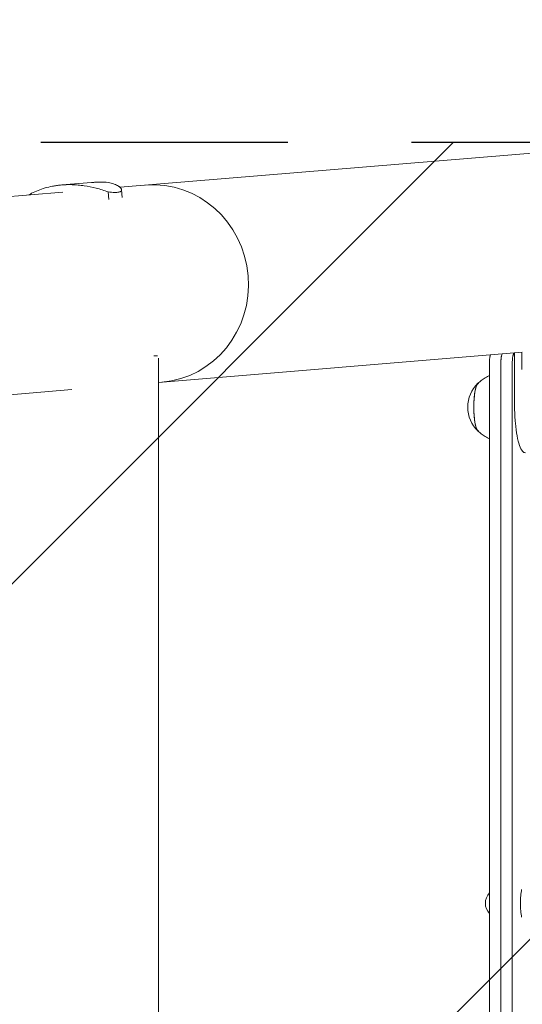
# Model space of a CAD drawing. Units: millimetres. Extents: x -6135 to 6130, y -7748 to 7748.
# Drawn here: x 4823 to 5081, y 5075 to 5581 of the extents above; entities that cross this region are included whole.
import ezdxf

# ---------------------------------------------------------------- set-up
doc = ezdxf.new("R2010")
doc.units = ezdxf.units.MM
doc.header["$LTSCALE"] = 20
doc.linetypes.add('HIDDEN', pattern=[9.525, 6.35, -3.175])
for name, color, linetype in [('2d', 230, 'Continuous'), ('ASTMF3101-TrainingEnvelope', 222, 'HIDDEN'), ('ASTMF3101-TrainingEnvelope_Hatch', 222, 'HIDDEN')]:
    doc.layers.add(name, color=color, linetype=linetype)

msp = doc.modelspace()

# ---------------------------------------------------------------- hatches: boundary and pattern name
at = {"layer": 'ASTMF3101-TrainingEnvelope_Hatch'}
h = msp.add_hatch(dxfattribs=at)
h.set_pattern_fill('ANSI31', color=256, scale=100, angle=180)
h.set_pattern_definition([(225, (35.82, 4997.66), (224.506, -224.506), [])])
h.paths.add_polyline_path([(-5214.18, 3257.66), (-1714.18, 3257.66), (-1714.18, 3257.66), (1785.82, 3257.66), (1785.82, 4477.66), (5285.82, 4477.66), (5285.82, 5517.66), (1785.82, 5517.66), (1785.82, 6737.66), (-1714.18, 6737.66), (-1714.18, 6737.66), (-5214.18, 6737.66)])

# ---------------------------------------------------------------- linework, layer by layer
at = {"layer": '2d', "lineweight": 0}
for p, q in [((4874.5, 5494.46), (5281.61, 5528.28)), ((4859.83, 5496.92), (4844.51, 5495.66)), ((4845.05, 5492.01), (1644.33, 5226.06)), ((4844.47, 5495.66), (4844.47, 5495.66)), ((4868.82, 5488.13), (4868.45, 5492.1)), ((4875.28, 5493.2), (4875.28, 5493.2)), ((4875.65, 5489.24), (4875.29, 5493.15)), ((4891.97, 5407.84), (4893.8, 5407.84)), ((5081.2, 5409.68), (4894.37, 5394.16)), ((4894.37, 5406.62), (4894.37, 4588.69)), ((5077.36, 5409.36), (5077.36, 5383.01)), ((5081.18, 5400.85), (5081.18, 5409.68)), ((5064.46, 4592.49), (5064.46, 5404.18)), ((5070.33, 4592.49), (5070.33, 5404.18)), ((5076.19, 5404.18), (5076.19, 4592.49)), ((4849.8, 5390.45), (1652.74, 5124.81))]:
    msp.add_line(p, q, dxfattribs=at)
for centre, radius, start, end in [((5070.26, 5381.46), 17, 133.8581, 226.1419), ((5070.11, 5126.46), 7.77, 136.6302, 223.3698)]:
    msp.add_arc(centre, radius, start, end, dxfattribs=at)
for centre, major_axis, ratio, start_param, end_param in [((4891.85, 5444.92), (-4.21, 50.63), 0.959216, 3.141593, 6.283185), ((5058.99, 5381.46), (0, -12.5), 0.207814, 3.199387, 6.225391), ((5058.99, 5381.46), (0, -12.35), 0.207814, 3.361944, 6.062834), ((5082.46, 5126.46), (0, 10), 0.207814, 0.775735, 2.365859)]:
    msp.add_ellipse(centre, major_axis=major_axis, ratio=ratio, start_param=start_param, end_param=end_param, dxfattribs=at)
for points, knots in [([(4859.83, 5496.92), (4860.2, 5496.96), (4860.58, 5496.98), (4861.57, 5497.05), (4862.18, 5497.08), (4864.02, 5497.14), (4865.25, 5497.15), (4866.48, 5497.12)], [0.053756319, 0.053756319, 0.053756319, 0.053756319, 0.054883113, 0.054883113, 0.056701157, 0.056701157, 0.060337245, 0.060337245, 0.060337245, 0.060337245]), ([(4866.48, 5497.12), (4867.81, 5497.01), (4868.99, 5496.81), (4871.06, 5496.29), (4871.94, 5495.97), (4873.05, 5495.44), (4873.38, 5495.26), (4873.83, 5494.98), (4873.96, 5494.88), (4874.22, 5494.69), (4874.34, 5494.6), (4874.87, 5494.13), (4875.14, 5493.75), (4875.34, 5493.08), (4875.28, 5492.77), (4874.99, 5492.46), (4874.92, 5492.4), (4874.76, 5492.29), (4874.67, 5492.24), (4874.37, 5492.09), (4874.12, 5492.02), (4873.27, 5491.84), (4872.53, 5491.8), (4871.19, 5491.84), (4870.7, 5491.87), (4869.63, 5491.96), (4869.06, 5492.03), (4868.45, 5492.1)], [0, 0, 0, 0, 0.00748124, 0.00748124, 0.01496248, 0.01496248, 0.01870311, 0.01870311, 0.02057342, 0.02057342, 0.02244373, 0.02244373, 0.02992497, 0.02992497, 0.03740621, 0.03740621, 0.03927652, 0.03927652, 0.04114683, 0.04114683, 0.04488745, 0.04488745, 0.0523687, 0.0523687, 0.05610932, 0.05610932, 0.05984994, 0.05984994, 0.05984994, 0.05984994]), ([(4843.89, 5495.6), (4843.19, 5495.54), (4842.5, 5495.45), (4841.13, 5495.26), (4840.45, 5495.15), (4838.46, 5494.77), (4837.18, 5494.46), (4834.71, 5493.74), (4833.52, 5493.33), (4831.22, 5492.41), (4830.11, 5491.9), (4828.57, 5491.1), (4828.09, 5490.83), (4827.62, 5490.56)], [0.02556721, 0.02556721, 0.02556721, 0.02556721, 0.0278438, 0.0278438, 0.03012038, 0.03012038, 0.03467356, 0.03467356, 0.03922673, 0.03922673, 0.04377991, 0.04377991, 0.04592547, 0.04592547, 0.04592547, 0.04592547]), ([(4868.45, 5492.1), (4866.42, 5492.85), (4864.38, 5493.48), (4860.26, 5494.54), (4858.19, 5494.96), (4855.05, 5495.41), (4854, 5495.53), (4851.92, 5495.71), (4850.89, 5495.77), (4847.84, 5495.85), (4845.84, 5495.79), (4843.89, 5495.6)], [0, 0, 0, 0, 0.0063918, 0.0063918, 0.01278361, 0.01278361, 0.01597951, 0.01597951, 0.01917541, 0.01917541, 0.02556721, 0.02556721, 0.02556721, 0.02556721]), ([(5064.46, 5404.41), (5064.47, 5404.81), (5064.49, 5405.34), (5064.52, 5405.81), (5064.53, 5405.97), (5064.53, 5406)], [0, 0, 0, 0, 0.125, 0.1875, 0.2061949, 0.2061949, 0.2061949, 0.2061949]), ([(5064.53, 5406), (5064.54, 5406.03), (5064.54, 5406.08), (5064.54, 5406.14), (5064.55, 5406.19), (5064.55, 5406.21), (5064.55, 5406.22), (5064.55, 5406.23), (5064.55, 5406.23), (5064.58, 5406.52), (5064.63, 5406.93), (5064.7, 5407.34), (5064.73, 5407.5), (5064.73, 5407.53)], [0.2061949, 0.2061949, 0.2061949, 0.2061949, 0.21875, 0.234375, 0.2421875, 0.2460937, 0.2480469, 0.2480469, 0.25, 0.25, 0.375, 0.4375, 0.4571036, 0.4571036, 0.4571036, 0.4571036]), ([(5064.73, 5407.53), (5064.73, 5407.53), (5064.73, 5407.54), (5064.73, 5407.54), (5064.74, 5407.56), (5064.75, 5407.61), (5064.76, 5407.66), (5064.77, 5407.72), (5064.78, 5407.75), (5064.79, 5407.8), (5064.79, 5407.83), (5064.8, 5407.86), (5064.84, 5408.03), (5064.88, 5408.19), (5064.93, 5408.33)], [0.4571036, 0.4571036, 0.4571036, 0.4571036, 0.4572091, 0.4572091, 0.4572091, 0.46875, 0.484375, 0.484375, 0.5, 0.5, 0.5159081, 0.5159081, 0.5159081, 0.6179997, 0.6179997, 0.6179997, 0.6179997]), ([(5070.33, 5404.41), (5070.34, 5404.81), (5070.36, 5405.34), (5070.38, 5405.81), (5070.4, 5405.97), (5070.4, 5406)], [0, 0, 0, 0, 0.125, 0.1875, 0.2061949, 0.2061949, 0.2061949, 0.2061949]), ([(5070.4, 5406), (5070.4, 5406.03), (5070.4, 5406.08), (5070.41, 5406.14), (5070.41, 5406.19), (5070.42, 5406.21), (5070.42, 5406.22), (5070.42, 5406.23), (5070.42, 5406.23), (5070.45, 5406.52), (5070.49, 5406.93), (5070.56, 5407.34), (5070.59, 5407.5), (5070.6, 5407.53)], [0.2061949, 0.2061949, 0.2061949, 0.2061949, 0.21875, 0.234375, 0.2421875, 0.2460937, 0.2480469, 0.2480469, 0.25, 0.25, 0.375, 0.4375, 0.4571036, 0.4571036, 0.4571036, 0.4571036]), ([(5070.6, 5407.53), (5070.6, 5407.53), (5070.6, 5407.54), (5070.6, 5407.54), (5070.6, 5407.56), (5070.61, 5407.61), (5070.62, 5407.66), (5070.64, 5407.72), (5070.64, 5407.75), (5070.65, 5407.8), (5070.66, 5407.83), (5070.67, 5407.86), (5070.74, 5408.18), (5070.82, 5408.45), (5070.91, 5408.66), (5070.94, 5408.72), (5070.97, 5408.78), (5071, 5408.83)], [0.4571036, 0.4571036, 0.4571036, 0.4571036, 0.4572091, 0.4572091, 0.4572091, 0.46875, 0.484375, 0.484375, 0.5, 0.5, 0.5159081, 0.5159081, 0.5159081, 0.7083816, 0.7083816, 0.7083816, 0.7676602, 0.7676602, 0.7676602, 0.7676602]), ([(5070.99, 5408.83), (5070.99, 5408.82), (5070.98, 5408.81), (5070.95, 5408.75), (5070.93, 5408.71), (5070.91, 5408.66)], [0.93318453, 0.93318453, 0.93318453, 0.93318453, 0.94171687, 0.94171687, 0.97349224, 0.97349224, 0.97349224, 0.97349224]), ([(5076.19, 5404.41), (5076.2, 5404.81), (5076.22, 5405.17), (5076.24, 5405.62), (5076.25, 5405.76), (5076.26, 5405.93), (5076.26, 5405.97), (5076.26, 5406.01), (5076.27, 5406.03), (5076.27, 5406.05), (5076.27, 5406.1), (5076.27, 5406.13), (5076.28, 5406.17), (5076.28, 5406.18), (5076.28, 5406.21), (5076.28, 5406.22), (5076.31, 5406.52), (5076.34, 5406.79), (5076.4, 5407.18), (5076.42, 5407.3), (5076.44, 5407.42)], [0, 0, 0, 0, 0.125, 0.125, 0.1875, 0.1875, 0.2072103, 0.2072103, 0.2072103, 0.21875, 0.21875, 0.234375, 0.234375, 0.2421875, 0.2421875, 0.25, 0.25, 0.375, 0.375, 0.4375, 0.4375, 0.4375, 0.4375]), ([(5076.44, 5407.42), (5076.47, 5407.54), (5076.49, 5407.66), (5076.53, 5407.86), (5076.55, 5407.93), (5076.57, 5408.01), (5076.63, 5408.24), (5076.69, 5408.43), (5076.75, 5408.6)], [0.4376935, 0.4376935, 0.4376935, 0.4376935, 0.5, 0.5, 0.5464804, 0.5464804, 0.5464804, 0.6897402, 0.6897402, 0.6897402, 0.6897402]), ([(5077.23, 5409.18), (5077.1, 5409.17), (5076.97, 5409.05), (5076.81, 5408.74), (5076.78, 5408.67), (5076.75, 5408.6)], [0.7588615, 0.7588615, 0.7588615, 0.7588615, 0.9417169, 0.9417169, 0.9862137, 0.9862137, 0.9862137, 0.9862137]), ([(5064.46, 5404.18), (5064.46, 5404.22), (5064.46, 5404.25), (5064.46, 5404.29), (5064.46, 5404.33), (5064.46, 5404.37), (5064.46, 5404.41)], [1.50674692, 1.50674692, 1.50674692, 1.50674692, 1.51810114, 1.51810114, 1.51810114, 1.52941335, 1.52941335, 1.52941335, 1.52941335]), ([(5070.33, 5404.18), (5070.33, 5404.22), (5070.33, 5404.25), (5070.33, 5404.29), (5070.33, 5404.33), (5070.33, 5404.37), (5070.33, 5404.41)], [1.50674692, 1.50674692, 1.50674692, 1.50674692, 1.51810114, 1.51810114, 1.51810114, 1.52941335, 1.52941335, 1.52941335, 1.52941335]), ([(5070.33, 5404.41), (5070.33, 5404.37), (5070.33, 5404.33), (5070.33, 5404.29), (5070.33, 5404.25), (5070.33, 5404.22), (5070.33, 5404.18)], [1.4841235, 1.4841235, 1.4841235, 1.4841235, 1.49539271, 1.49539271, 1.49539271, 1.50670423, 1.50670423, 1.50670423, 1.50670423]), ([(5076.19, 5404.41), (5076.19, 5404.37), (5076.19, 5404.33), (5076.19, 5404.29), (5076.19, 5404.25), (5076.19, 5404.22), (5076.19, 5404.18)], [1.4841235, 1.4841235, 1.4841235, 1.4841235, 1.49539271, 1.49539271, 1.49539271, 1.50670423, 1.50670423, 1.50670423, 1.50670423]), ([(5064.46, 5397.69), (5064.36, 5397.65), (5064.26, 5397.61), (5063.23, 5397.16), (5062.41, 5396.71), (5060.97, 5395.78), (5060.35, 5395.31), (5059.28, 5394.39), (5058.82, 5393.94), (5058.43, 5393.51)], [3.2264883, 3.2264883, 3.2264883, 3.2264883, 3.23116, 3.23116, 3.2747547, 3.2747547, 3.3183494, 3.3183494, 3.361944, 3.361944, 3.361944, 3.361944]), ([(5082.95, 5358.01), (5082.4, 5358.01), (5081.89, 5358.31), (5080.86, 5359.43), (5080.35, 5360.45), (5079.41, 5363.14), (5078.99, 5364.82), (5078.28, 5368.72), (5077.99, 5370.93), (5077.57, 5375.67), (5077.43, 5378.2), (5077.37, 5381.51), (5077.36, 5382.26), (5077.36, 5383.01)], [0.000001, 0.000001, 0.000001, 0.000001, 0.222725, 0.222725, 0.536884, 0.536884, 0.851044, 0.851044, 1.165203, 1.165203, 1.479362, 1.479362, 1.570797, 1.570797, 1.570797, 1.570797]), ([(5058.43, 5369.41), (5058.82, 5368.99), (5059.28, 5368.54), (5060.35, 5367.61), (5060.97, 5367.14), (5062.41, 5366.21), (5063.23, 5365.76), (5064.26, 5365.31), (5064.36, 5365.27), (5064.46, 5365.23)], [6.0628339, 6.0628339, 6.0628339, 6.0628339, 6.1064286, 6.1064286, 6.1500233, 6.1500233, 6.1936179, 6.1936179, 6.1982897, 6.1982897, 6.1982897, 6.1982897])]:
    msp.add_open_spline(points, degree=3, knots=knots, dxfattribs=at)
for points in [[(5076.44, 5407.42), (5076.44, 5407.42), (5076.44, 5407.42), (5076.44, 5407.42)], [(5077.23, 5409.18), (5077.28, 5409.18), (5077.32, 5409.18), (5077.36, 5409.18)]]:
    msp.add_open_spline(points, degree=3, dxfattribs=at)
at = {"layer": 'ASTMF3101-TrainingEnvelope'}
msp.add_lwpolyline([(1785.82, 4477.66), (1785.82, 3257.66), (-1714.18, 3257.66), (-1714.18, 3257.66), (-5214.18, 3257.66), (-5214.18, 6737.66), (-1714.18, 6737.66), (-1714.18, 6737.66), (1785.82, 6737.66), (1785.82, 5517.66), (5285.82, 5517.66), (5285.82, 4477.66)], close=True, dxfattribs=at)

doc.saveas('drawing.dxf')
